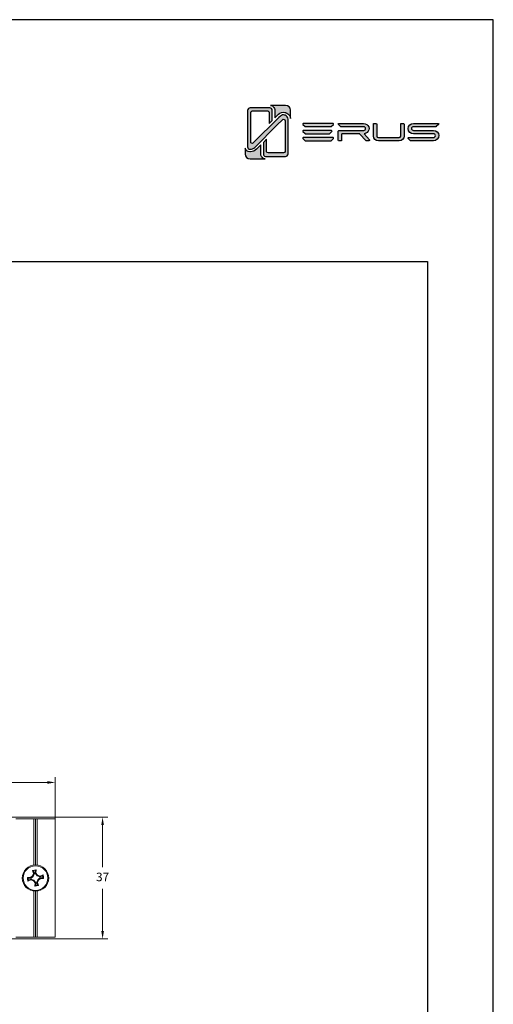
# Model space of a CAD drawing. Units: millimetres. Extents: x 0 to 4980, y 0 to 297.
# Drawn here: x 2298 to 2370, y 147 to 297 of the extents above; entities that cross this region are included whole.
import ezdxf

# ---------------------------------------------------------------- set-up
doc = ezdxf.new("R2010")
doc.units = ezdxf.units.MM
doc.linetypes.add('SLD-Sólida', pattern=[0])
for name, color, linetype in [('@PRETO', 7, 'Continuous'), ('Camada 1', 7, 'Continuous'), ('Default', 7, 'Continuous'), ('Layout 2 - Gride', 253, 'Continuous')]:
    doc.layers.add(name, color=color, linetype=linetype)
doc.layers.add('ERUS', color=7, linetype='Continuous', true_color=0xeb3e1b)
doc.styles.add('Perfil-01', font='txt', dxfattribs={"height": 1.3})
doc.dimstyles.new('Cota-Perfil 1-2', dxfattribs={"dimtxt": 1.5, "dimasz": 1.2, "dimexe": 0.8, "dimexo": 0.8, "dimgap": 1, "dimtad": 0, "dimtih": 1, "dimtoh": 1, "dimdec": 1, "dimlfac": 2, "dimzin": 11, "dimdsep": 46, "dimtxsty": 'Perfil-01', "dimcen": 0.09, "dimadec": 1, "dimazin": 3, "dimtfac": 1, "dimtdec": 1, "dimtofl": 0, "dimtmove": 0, "dimatfit": 1, "dimfxl": 1, "dimfrac": 2, "dimtzin": 11, "dimlwd": 0, "dimlwe": 0, "dimarcsym": 0})

# ---------------------------------------------------------------- blocks, each defined once
blk = doc.blocks.new('VED SUP')
at = {"color": 7, "linetype": 'SLD-Sólida', "lineweight": 18}
for p, q in [((-16.69, 110.83), (-16.69, 105.33)), ((19.31, 110.83), (19.31, 105.33)), ((-16.69, 105.33), (-2.65, 105.33)), ((-16.69, 104.83), (-16.69, 105.33)), ((-16.69, 104.83), (-2.69, 104.83)), ((-16.69, 104.83), (-16.69, 104.33)), ((-1.15, 105), (-0.19, 104.94)), ((-0.98, 103.9), (-1.15, 105)), ((-0.91, 104.78), (-1.15, 105)), ((-0.12, 104.71), (-0.91, 104.78)), ((-0.91, 104.78), (-0.82, 104.18)), ((-0.19, 104.94), (0.44, 105.46)), ((-0.12, 104.71), (-0.19, 104.94)), ((0.63, 105.32), (-0.12, 104.71)), ((0.74, 106.22), (0.38, 107.12)), ((0.38, 107.12), (0.67, 106.96)), ((0.44, 105.46), (0.74, 106.22)), ((0.63, 105.32), (0.44, 105.46)), ((0.98, 106.22), (0.63, 105.32)), ((1.27, 107.05), (0.67, 106.96)), ((0.67, 106.96), (0.98, 106.22)), ((0.98, 106.22), (0.74, 106.22)), ((1.2, 106.26), (1.27, 107.05)), ((1.43, 106.33), (1.2, 106.26)), ((1.81, 105.51), (1.2, 106.26)), ((1.49, 107.29), (1.27, 107.05)), ((1.49, 107.29), (1.43, 106.33)), ((1.43, 106.33), (1.95, 105.7)), ((1.95, 105.7), (1.81, 105.51)), ((2.71, 105.16), (1.81, 105.51)), ((1.95, 105.7), (2.71, 105.4)), ((1.99, 104.33), (2.75, 104.94)), ((2.82, 104.71), (2.19, 104.19)), ((2.71, 105.4), (3.61, 105.76)), ((3.45, 105.47), (2.71, 105.16)), ((2.71, 105.4), (2.71, 105.16)), ((2.82, 104.71), (2.75, 104.94)), ((2.75, 104.94), (3.54, 104.87)), ((3.78, 104.65), (2.82, 104.71)), ((3.61, 105.76), (3.45, 105.47)), ((3.54, 104.87), (3.45, 105.47)), ((3.78, 104.65), (3.54, 104.87)), ((3.61, 105.76), (3.78, 104.65)), ((5.28, 105.33), (19.31, 105.33)), ((5.31, 104.83), (19.31, 104.83)), ((19.31, 104.83), (19.31, 105.33)), ((19.31, 104.83), (19.31, 104.33)), ((-16.69, 104.33), (-2.65, 104.33)), ((-16.69, 104.33), (-16.69, 98.83)), ((-0.08, 104.25), (-0.98, 103.9)), ((-0.82, 104.18), (-0.98, 103.9)), ((-0.82, 104.18), (-0.08, 104.49)), ((-0.08, 104.49), (-0.08, 104.25)), ((-0.08, 104.49), (0.82, 104.15)), ((0.68, 103.95), (-0.08, 104.25)), ((0.82, 104.15), (0.68, 103.95)), ((1.2, 103.32), (0.68, 103.95)), ((0.82, 104.15), (1.43, 103.39)), ((1.14, 102.36), (1.2, 103.32)), ((1.36, 102.6), (1.14, 102.36)), ((1.43, 103.39), (1.2, 103.32)), ((1.43, 103.39), (1.36, 102.6)), ((1.36, 102.6), (1.96, 102.69)), ((1.65, 103.43), (1.99, 104.33)), ((1.89, 103.43), (1.65, 103.43)), ((1.96, 102.69), (1.65, 103.43)), ((2.19, 104.19), (1.89, 103.43)), ((1.89, 103.43), (2.24, 102.53)), ((1.96, 102.69), (2.24, 102.53)), ((2.19, 104.19), (1.99, 104.33)), ((5.28, 104.33), (19.31, 104.33)), ((19.31, 104.33), (19.31, 98.83)), ((-16.69, 98.83), (19.31, 98.83))]:
    blk.add_line(p, q, dxfattribs=at)
at = {"color": 7, "linetype": 'SLD-Sólida', "lineweight": 18, "flags": 128}
for points in [[(0.38, 107.12), (0.94, 107.21), (1.49, 107.29)], [(2.24, 102.53), (1.69, 102.44), (1.14, 102.36)]]:
    blk.add_lwpolyline(points, dxfattribs=at)
at = {"color": 7, "linetype": 'SLD-Sólida', "lineweight": 18}
for radius in [4, 3.73]:
    blk.add_circle((1.31, 104.83), radius, dxfattribs=at)
blk = doc.blocks.new('*D76')
at = {"layer": '@PRETO', "color": 0, "lineweight": 0}
for p, q in [((2240.06, 167.44), (2240.06, 181.96)), ((2241.26, 181.16), (2268.64, 181.16)), ((2302.28, 181.16), (2274.9, 181.16)), ((2303.48, 167.44), (2303.48, 181.96))]:
    blk.add_line(p, q, dxfattribs=at)
at = {"layer": '@PRETO', "color": 0}
for points in [[(2241.26, 181.36), (2241.26, 180.96), (2240.06, 181.16)], [(2302.28, 180.96), (2302.28, 181.36), (2303.48, 181.16)]]:
    blk.add_solid(points, dxfattribs=at)
at = {"layer": 'Defpoints', "color": 0}
for p in [(2303.48, 181.16), (2240.06, 166.64), (2303.48, 166.64)]:
    blk.add_point(p, dxfattribs=at)
at = {"layer": '@PRETO', "color": 0, "lineweight": -3, "insert": (2271.77, 181.16), "char_height": 1.3, "attachment_point": 5, "style": 'Perfil-01'}
blk.add_mtext('126.9', dxfattribs=at)
blk = doc.blocks.new('*D77')
at = {"layer": '@PRETO', "color": 0, "lineweight": 0}
for p, q in [((2296.47, 175.89), (2311.47, 175.89)), ((2310.67, 174.69), (2310.67, 168.3)), ((2310.67, 158.59), (2310.67, 164.98)), ((2296.47, 157.39), (2311.47, 157.39))]:
    blk.add_line(p, q, dxfattribs=at)
at = {"layer": '@PRETO', "color": 0}
for points in [[(2310.87, 174.69), (2310.47, 174.69), (2310.67, 175.89)], [(2310.47, 158.59), (2310.87, 158.59), (2310.67, 157.39)]]:
    blk.add_solid(points, dxfattribs=at)
at = {"layer": 'Defpoints', "color": 0}
for p in [(2295.67, 175.89), (2295.67, 157.39), (2310.67, 157.39)]:
    blk.add_point(p, dxfattribs=at)
at = {"layer": '@PRETO', "color": 0, "lineweight": -3, "insert": (2310.67, 166.64), "char_height": 1.3, "attachment_point": 5, "style": 'Perfil-01'}
blk.add_mtext('37', dxfattribs=at)

msp = doc.modelspace()

# ---------------------------------------------------------------- hatches: boundary and pattern name
at = {"layer": 'Camada 1', "transparency": 33554687}
h = msp.add_hatch(color=256, dxfattribs=at)
h.dxf.hatch_style = 2
h.set_gradient(color1=(132, 132, 132), color2=(214, 214, 214), rotation=101.40913)
edge = h.paths.add_edge_path()
edge.add_spline(control_points=[(2338.824, 281.884), (2338.824, 281.884), (2338.824, 276.611), (2338.824, 276.611), (2338.824, 276.511), (2338.785, 276.417), (2338.715, 276.346), (2338.643, 276.276), (2338.549, 276.236), (2338.449, 276.236), (2338.449, 276.236), (2335.461, 276.236), (2335.461, 276.236), (2335.442, 276.236), (2335.424, 276.238), (2335.406, 276.241), (2335.225, 276.267), (2335.086, 276.423), (2335.086, 276.611), (2335.086, 276.611), (2335.086, 278.373), (2335.086, 278.373), (2335.086, 278.373), (2335.561, 278.847), (2335.561, 278.847), (2335.561, 278.847), (2335.561, 276.992), (2335.561, 276.992), (2335.561, 276.864), (2335.664, 276.761), (2335.792, 276.761), (2335.792, 276.761), (2338.145, 276.761), (2338.145, 276.761), (2338.273, 276.761), (2338.376, 276.864), (2338.376, 276.992), (2338.376, 276.992), (2338.376, 281.65), (2338.376, 281.65), (2338.376, 281.856), (2338.127, 281.959), (2337.982, 281.813), (2337.982, 281.813), (2337.19, 281.031), (2337.19, 281.031), (2337.19, 281.031), (2333.768, 277.609), (2333.768, 277.609), (2333.58, 277.422), (2333.331, 277.318), (2333.066, 277.318), (2332.858, 277.318), (2332.69, 277.486), (2332.69, 277.693), (2332.69, 277.693), (2332.69, 283.233), (2332.69, 283.233), (2332.69, 283.334), (2332.73, 283.428), (2332.801, 283.499), (2332.87, 283.569), (2332.97, 283.609), (2333.074, 283.609), (2333.074, 283.609), (2336.053, 283.609), (2336.053, 283.609), (2336.154, 283.609), (2336.248, 283.569), (2336.319, 283.499), (2336.39, 283.428), (2336.428, 283.334), (2336.428, 283.233), (2336.428, 283.233), (2336.428, 281.736), (2336.428, 281.736), (2336.428, 281.723), (2336.428, 281.694), (2336.428, 281.694), (2336.428, 281.694), (2335.971, 281.238), (2335.971, 281.238), (2335.971, 281.238), (2335.971, 282.921), (2335.971, 282.921), (2335.971, 283.044), (2335.868, 283.143), (2335.741, 283.143), (2335.741, 283.143), (2333.387, 283.143), (2333.387, 283.143), (2333.26, 283.143), (2333.156, 283.044), (2333.156, 282.921), (2333.156, 282.921), (2333.156, 278.44), (2333.156, 278.44), (2333.156, 278.242), (2333.405, 278.143), (2333.55, 278.283), (2333.55, 278.283), (2337.367, 282.078), (2337.367, 282.078), (2337.367, 282.078), (2337.367, 282.079), (2337.367, 282.079), (2337.389, 282.101), (2337.412, 282.122), (2337.435, 282.143), (2337.435, 282.143), (2337.663, 282.357), (2337.663, 282.357), (2337.869, 282.55), (2338.117, 282.571), (2338.31, 282.521), (2338.345, 282.511), (2338.378, 282.5), (2338.408, 282.486), (2338.603, 282.402), (2338.811, 282.201), (2338.824, 281.884)], knot_values=[0, 0, 0, 0, 1, 1, 1, 2, 2, 2, 3, 3, 3, 4, 4, 4, 5, 5, 5, 6, 6, 6, 7, 7, 7, 8, 8, 8, 9, 9, 9, 10, 10, 10, 11, 11, 11, 12, 12, 12, 13, 13, 13, 14, 14, 14, 15, 15, 15, 16, 16, 16, 17, 17, 17, 18, 18, 18, 19, 19, 19, 20, 20, 20, 21, 21, 21, 22, 22, 22, 23, 23, 23, 24, 24, 24, 25, 25, 25, 26, 26, 26, 27, 27, 27, 28, 28, 28, 29, 29, 29, 30, 30, 30, 31, 31, 31, 32, 32, 32, 33, 33, 33, 34, 34, 34, 35, 35, 35, 36, 36, 36, 37, 37, 37, 38, 38, 38, 39, 39, 39, 40, 40, 40, 40], degree=3, periodic=0)
h = msp.add_hatch(color=256, dxfattribs=at)
h.dxf.hatch_style = 2
h.set_gradient(color1=(132, 132, 132), color2=(214, 214, 214), rotation=101.40913)
edge = h.paths.add_edge_path()
edge.add_spline(control_points=[(2339.205, 283.255), (2339.205, 283.255), (2339.205, 282.015), (2339.205, 282.015), (2339.152, 282.383), (2338.916, 282.694), (2338.565, 282.846), (2338.491, 282.878), (2338.417, 282.901), (2338.341, 282.916), (2338.003, 282.984), (2337.656, 282.887), (2337.395, 282.642), (2337.395, 282.642), (2337.184, 282.444), (2337.184, 282.444), (2337.151, 282.416), (2337.12, 282.386), (2337.089, 282.356), (2337.089, 282.356), (2337.081, 282.348), (2337.081, 282.348), (2337.081, 282.348), (2337.033, 282.302), (2337.033, 282.302), (2337.033, 282.302), (2337.034, 282.301), (2337.034, 282.301), (2337.034, 282.301), (2336.82, 282.087), (2336.82, 282.087), (2336.82, 282.087), (2336.82, 283.233), (2336.82, 283.233), (2336.82, 283.439), (2336.741, 283.631), (2336.596, 283.776), (2336.481, 283.89), (2336.336, 283.965), (2336.179, 283.99), (2336.179, 283.99), (2338.469, 283.99), (2338.469, 283.99), (2338.875, 283.99), (2339.205, 283.661), (2339.205, 283.255)], knot_values=[0, 0, 0, 0, 1, 1, 1, 2, 2, 2, 3, 3, 3, 4, 4, 4, 5, 5, 5, 6, 6, 6, 7, 7, 7, 8, 8, 8, 9, 9, 9, 10, 10, 10, 11, 11, 11, 12, 12, 12, 13, 13, 13, 14, 14, 14, 15, 15, 15, 15], degree=3, periodic=0)
h = msp.add_hatch(color=256, dxfattribs=at)
h.dxf.hatch_style = 2
h.set_gradient(color1=(132, 132, 132), color2=(214, 214, 214), rotation=101.40913)
edge = h.paths.add_edge_path()
edge.add_spline(control_points=[(2335.331, 275.855), (2335.331, 275.855), (2333.059, 275.855), (2333.059, 275.855), (2332.652, 275.855), (2332.323, 276.185), (2332.323, 276.591), (2332.323, 276.591), (2332.323, 277.502), (2332.323, 277.502), (2332.404, 277.188), (2332.679, 276.95), (2333.015, 276.928), (2333.015, 276.928), (2333.022, 276.927), (2333.022, 276.927), (2333.061, 276.927), (2333.099, 276.929), (2333.138, 276.932), (2333.473, 276.958), (2333.786, 277.093), (2334.033, 277.322), (2334.049, 277.336), (2334.064, 277.351), (2334.078, 277.365), (2334.078, 277.365), (2334.694, 277.98), (2334.694, 277.98), (2334.694, 277.98), (2334.694, 276.611), (2334.694, 276.611), (2334.694, 276.477), (2334.729, 276.351), (2334.789, 276.241), (2334.901, 276.04), (2335.098, 275.895), (2335.331, 275.855)], knot_values=[0, 0, 0, 0, 1, 1, 1, 2, 2, 2, 3, 3, 3, 4, 4, 4, 5, 5, 5, 6, 6, 6, 7, 7, 7, 8, 8, 8, 9, 9, 9, 10, 10, 10, 11, 11, 11, 12, 12, 12, 12], degree=3, periodic=0)
at = {"layer": 'ERUS', "lineweight": -3}
h = msp.add_hatch(color=256, dxfattribs=at)
h.dxf.hatch_style = 2
edge = h.paths.add_edge_path()
edge.add_spline(control_points=[(2345.319, 280.756), (2345.319, 280.756), (2341.492, 280.756), (2341.492, 280.756), (2341.476, 280.756), (2341.461, 280.762), (2341.448, 280.773), (2341.448, 280.773), (2341.094, 281.082), (2341.094, 281.082), (2341.035, 281.134), (2341.066, 281.247), (2341.139, 281.247), (2341.139, 281.247), (2345.668, 281.247), (2345.668, 281.247), (2345.741, 281.247), (2345.772, 281.135), (2345.713, 281.083), (2345.713, 281.083), (2345.364, 280.773), (2345.364, 280.773), (2345.351, 280.762), (2345.335, 280.756), (2345.319, 280.756)], knot_values=[0, 0, 0, 0, 1, 1, 1, 2, 2, 2, 3, 3, 3, 4, 4, 4, 5, 5, 5, 6, 6, 6, 7, 7, 7, 8, 8, 8, 8], degree=3, periodic=0)
h = msp.add_hatch(color=256, dxfattribs=at)
h.dxf.hatch_style = 2
edge = h.paths.add_edge_path()
edge.add_spline(control_points=[(2350.861, 279.885), (2351.106, 280.092), (2351.188, 280.409), (2351.077, 280.713), (2350.958, 281.039), (2350.657, 281.241), (2350.293, 281.241), (2350.293, 281.241), (2346.537, 281.241), (2346.537, 281.241), (2346.448, 281.241), (2346.407, 281.131), (2346.475, 281.073), (2346.475, 281.073), (2346.835, 280.752), (2346.835, 280.752), (2346.853, 280.736), (2346.877, 280.727), (2346.902, 280.727), (2346.902, 280.727), (2350.338, 280.742), (2350.338, 280.742), (2350.493, 280.725), (2350.614, 280.599), (2350.614, 280.454), (2350.614, 280.313), (2350.495, 280.19), (2350.337, 280.166), (2350.337, 280.166), (2346.529, 280.166), (2346.529, 280.166), (2346.487, 280.166), (2346.454, 280.132), (2346.454, 280.091), (2346.454, 280.091), (2346.454, 278.698), (2346.454, 278.698), (2346.454, 278.643), (2346.498, 278.598), (2346.553, 278.598), (2346.553, 278.598), (2346.872, 278.598), (2346.872, 278.598), (2346.927, 278.598), (2346.972, 278.643), (2346.972, 278.698), (2346.972, 278.698), (2346.972, 279.571), (2346.972, 279.571), (2346.972, 279.626), (2347.016, 279.67), (2347.071, 279.67), (2347.071, 279.67), (2349.677, 279.67), (2349.677, 279.67), (2349.705, 279.67), (2349.732, 279.658), (2349.751, 279.638), (2349.751, 279.638), (2350.667, 278.631), (2350.667, 278.631), (2350.686, 278.61), (2350.713, 278.598), (2350.741, 278.598), (2350.741, 278.598), (2351.105, 278.598), (2351.105, 278.598), (2351.191, 278.598), (2351.236, 278.699), (2351.18, 278.763), (2351.18, 278.763), (2350.384, 279.679), (2350.384, 279.679), (2350.571, 279.697), (2350.725, 279.764), (2350.861, 279.885)], knot_values=[0, 0, 0, 0, 1, 1, 1, 2, 2, 2, 3, 3, 3, 4, 4, 4, 5, 5, 5, 6, 6, 6, 7, 7, 7, 8, 8, 8, 9, 9, 9, 10, 10, 10, 11, 11, 11, 12, 12, 12, 13, 13, 13, 14, 14, 14, 15, 15, 15, 16, 16, 16, 17, 17, 17, 18, 18, 18, 19, 19, 19, 20, 20, 20, 21, 21, 21, 22, 22, 22, 23, 23, 23, 24, 24, 24, 25, 25, 25, 25], degree=3, periodic=0)
h = msp.add_hatch(color=256, dxfattribs=at)
h.dxf.hatch_style = 2
edge = h.paths.add_edge_path()
edge.add_spline(control_points=[(2355.941, 279.328), (2355.941, 279.199), (2355.833, 279.098), (2355.694, 279.098), (2355.694, 279.098), (2352.553, 279.098), (2352.553, 279.098), (2352.424, 279.098), (2352.306, 279.207), (2352.306, 279.328), (2352.306, 279.328), (2352.306, 281.145), (2352.306, 281.145), (2352.306, 281.2), (2352.262, 281.245), (2352.207, 281.245), (2352.207, 281.245), (2351.888, 281.245), (2351.888, 281.245), (2351.833, 281.245), (2351.788, 281.2), (2351.788, 281.145), (2351.788, 281.145), (2351.788, 279.328), (2351.788, 279.328), (2351.788, 278.941), (2352.146, 278.602), (2352.553, 278.602), (2352.553, 278.602), (2355.694, 278.602), (2355.694, 278.602), (2356.109, 278.602), (2356.459, 278.934), (2356.459, 279.328), (2356.459, 279.328), (2356.459, 281.145), (2356.459, 281.145), (2356.459, 281.2), (2356.415, 281.245), (2356.36, 281.245), (2356.36, 281.245), (2356.041, 281.245), (2356.041, 281.245), (2355.986, 281.245), (2355.941, 281.2), (2355.941, 281.145), (2355.941, 281.145), (2355.941, 279.328), (2355.941, 279.328)], knot_values=[0, 0, 0, 0, 1, 1, 1, 2, 2, 2, 3, 3, 3, 4, 4, 4, 5, 5, 5, 6, 6, 6, 7, 7, 7, 8, 8, 8, 9, 9, 9, 10, 10, 10, 11, 11, 11, 12, 12, 12, 13, 13, 13, 14, 14, 14, 15, 15, 15, 16, 16, 16, 16], degree=3, periodic=0)
h = msp.add_hatch(color=256, dxfattribs=at)
h.dxf.hatch_style = 2
edge = h.paths.add_edge_path()
edge.add_spline(control_points=[(2361.65, 281.247), (2361.65, 281.247), (2357.884, 281.245), (2357.884, 281.245), (2357.438, 281.245), (2357.06, 280.889), (2357.06, 280.468), (2357.06, 280.468), (2357.06, 280.454), (2357.06, 280.454), (2357.06, 279.989), (2357.483, 279.677), (2357.877, 279.677), (2357.877, 279.677), (2360.907, 279.677), (2360.907, 279.677), (2361.075, 279.677), (2361.206, 279.552), (2361.206, 279.393), (2361.206, 279.234), (2361.069, 279.105), (2360.9, 279.105), (2360.9, 279.105), (2358.647, 279.105), (2358.647, 279.105), (2358.647, 279.105), (2357.477, 279.105), (2357.477, 279.105), (2357.477, 279.105), (2357.125, 279.105), (2357.125, 279.105), (2357.052, 279.105), (2357.021, 278.992), (2357.08, 278.939), (2357.08, 278.939), (2357.432, 278.627), (2357.432, 278.627), (2357.445, 278.615), (2357.461, 278.609), (2357.477, 278.609), (2357.477, 278.609), (2357.057, 278.609), (2357.057, 278.609), (2357.057, 278.609), (2358.647, 278.609), (2358.647, 278.609), (2358.647, 278.609), (2360.9, 278.609), (2360.9, 278.609), (2361.356, 278.609), (2361.728, 278.963), (2361.728, 279.397), (2361.728, 279.814), (2361.343, 280.18), (2360.904, 280.18), (2360.904, 280.18), (2357.881, 280.18), (2357.881, 280.18), (2357.712, 280.18), (2357.575, 280.31), (2357.575, 280.468), (2357.575, 280.64), (2357.724, 280.745), (2357.862, 280.745), (2357.862, 280.745), (2361.297, 280.745), (2361.297, 280.745), (2361.309, 280.747), (2361.327, 280.752), (2361.34, 280.763), (2361.34, 280.763), (2361.696, 281.079), (2361.696, 281.079), (2361.756, 281.133), (2361.725, 281.247), (2361.65, 281.247)], knot_values=[0, 0, 0, 0, 1, 1, 1, 2, 2, 2, 3, 3, 3, 4, 4, 4, 5, 5, 5, 6, 6, 6, 7, 7, 7, 8, 8, 8, 9, 9, 9, 10, 10, 10, 11, 11, 11, 12, 12, 12, 13, 13, 13, 14, 14, 14, 15, 15, 15, 16, 16, 16, 17, 17, 17, 18, 18, 18, 19, 19, 19, 20, 20, 20, 21, 21, 21, 22, 22, 22, 23, 23, 23, 24, 24, 24, 25, 25, 25, 25], degree=3, periodic=0)
h = msp.add_hatch(color=256, dxfattribs=at)
h.dxf.hatch_style = 2
edge = h.paths.add_edge_path()
edge.add_spline(control_points=[(2345.112, 279.68), (2345.112, 279.68), (2341.473, 279.68), (2341.473, 279.68), (2341.458, 279.68), (2341.443, 279.686), (2341.431, 279.697), (2341.431, 279.697), (2341.095, 280.006), (2341.095, 280.006), (2341.039, 280.058), (2341.068, 280.171), (2341.137, 280.171), (2341.137, 280.171), (2345.444, 280.171), (2345.444, 280.171), (2345.514, 280.171), (2345.543, 280.059), (2345.487, 280.006), (2345.487, 280.006), (2345.155, 279.697), (2345.155, 279.697), (2345.143, 279.686), (2345.128, 279.68), (2345.112, 279.68)], knot_values=[0, 0, 0, 0, 1, 1, 1, 2, 2, 2, 3, 3, 3, 4, 4, 4, 5, 5, 5, 6, 6, 6, 7, 7, 7, 8, 8, 8, 8], degree=3, periodic=0)
h = msp.add_hatch(color=256, dxfattribs=at)
h.dxf.hatch_style = 2
edge = h.paths.add_edge_path()
edge.add_spline(control_points=[(2345.319, 278.606), (2345.319, 278.606), (2341.492, 278.606), (2341.492, 278.606), (2341.476, 278.606), (2341.461, 278.612), (2341.448, 278.624), (2341.448, 278.624), (2341.094, 278.933), (2341.094, 278.933), (2341.035, 278.985), (2341.066, 279.098), (2341.139, 279.098), (2341.139, 279.098), (2345.668, 279.098), (2345.668, 279.098), (2345.741, 279.098), (2345.772, 278.985), (2345.713, 278.933), (2345.713, 278.933), (2345.364, 278.624), (2345.364, 278.624), (2345.351, 278.612), (2345.335, 278.606), (2345.319, 278.606)], knot_values=[0, 0, 0, 0, 1, 1, 1, 2, 2, 2, 3, 3, 3, 4, 4, 4, 5, 5, 5, 6, 6, 6, 7, 7, 7, 8, 8, 8, 8], degree=3, periodic=0)

# ---------------------------------------------------------------- linework, layer by layer
at = {"layer": 'Camada 1'}
for points, knots in [([(2338.824, 281.884), (2338.824, 281.884), (2338.824, 276.611), (2338.824, 276.611), (2338.824, 276.511), (2338.785, 276.417), (2338.715, 276.346), (2338.643, 276.276), (2338.549, 276.236), (2338.449, 276.236), (2338.449, 276.236), (2335.461, 276.236), (2335.461, 276.236), (2335.442, 276.236), (2335.424, 276.238), (2335.406, 276.241), (2335.225, 276.267), (2335.086, 276.423), (2335.086, 276.611), (2335.086, 276.611), (2335.086, 278.373), (2335.086, 278.373), (2335.086, 278.373), (2335.561, 278.847), (2335.561, 278.847), (2335.561, 278.847), (2335.561, 276.992), (2335.561, 276.992), (2335.561, 276.864), (2335.664, 276.761), (2335.792, 276.761), (2335.792, 276.761), (2338.145, 276.761), (2338.145, 276.761), (2338.273, 276.761), (2338.376, 276.864), (2338.376, 276.992), (2338.376, 276.992), (2338.376, 281.65), (2338.376, 281.65), (2338.376, 281.856), (2338.127, 281.959), (2337.982, 281.813), (2337.982, 281.813), (2337.19, 281.031), (2337.19, 281.031), (2337.19, 281.031), (2333.768, 277.609), (2333.768, 277.609), (2333.58, 277.422), (2333.331, 277.318), (2333.066, 277.318), (2332.858, 277.318), (2332.69, 277.486), (2332.69, 277.693), (2332.69, 277.693), (2332.69, 283.233), (2332.69, 283.233), (2332.69, 283.334), (2332.73, 283.428), (2332.801, 283.499), (2332.87, 283.569), (2332.97, 283.609), (2333.074, 283.609), (2333.074, 283.609), (2336.053, 283.609), (2336.053, 283.609), (2336.154, 283.609), (2336.248, 283.569), (2336.319, 283.499), (2336.39, 283.428), (2336.428, 283.334), (2336.428, 283.233), (2336.428, 283.233), (2336.428, 281.736), (2336.428, 281.736), (2336.428, 281.723), (2336.428, 281.694), (2336.428, 281.694), (2336.428, 281.694), (2335.971, 281.238), (2335.971, 281.238), (2335.971, 281.238), (2335.971, 282.921), (2335.971, 282.921), (2335.971, 283.044), (2335.868, 283.143), (2335.741, 283.143), (2335.741, 283.143), (2333.387, 283.143), (2333.387, 283.143), (2333.26, 283.143), (2333.156, 283.044), (2333.156, 282.921), (2333.156, 282.921), (2333.156, 278.44), (2333.156, 278.44), (2333.156, 278.242), (2333.405, 278.143), (2333.55, 278.283), (2333.55, 278.283), (2337.367, 282.078), (2337.367, 282.078), (2337.367, 282.078), (2337.367, 282.079), (2337.367, 282.079), (2337.389, 282.101), (2337.412, 282.122), (2337.435, 282.143), (2337.435, 282.143), (2337.663, 282.357), (2337.663, 282.357), (2337.869, 282.55), (2338.117, 282.571), (2338.31, 282.521), (2338.345, 282.511), (2338.378, 282.5), (2338.408, 282.486), (2338.603, 282.402), (2338.811, 282.201), (2338.824, 281.884)], [0, 0, 0, 0, 1, 1, 1, 2, 2, 2, 3, 3, 3, 4, 4, 4, 5, 5, 5, 6, 6, 6, 7, 7, 7, 8, 8, 8, 9, 9, 9, 10, 10, 10, 11, 11, 11, 12, 12, 12, 13, 13, 13, 14, 14, 14, 15, 15, 15, 16, 16, 16, 17, 17, 17, 18, 18, 18, 19, 19, 19, 20, 20, 20, 21, 21, 21, 22, 22, 22, 23, 23, 23, 24, 24, 24, 25, 25, 25, 26, 26, 26, 27, 27, 27, 28, 28, 28, 29, 29, 29, 30, 30, 30, 31, 31, 31, 32, 32, 32, 33, 33, 33, 34, 34, 34, 35, 35, 35, 36, 36, 36, 37, 37, 37, 38, 38, 38, 39, 39, 39, 40, 40, 40, 40]), ([(2339.205, 283.255), (2339.205, 283.255), (2339.205, 282.015), (2339.205, 282.015), (2339.152, 282.383), (2338.916, 282.694), (2338.565, 282.846), (2338.491, 282.878), (2338.417, 282.901), (2338.341, 282.916), (2338.003, 282.984), (2337.656, 282.887), (2337.395, 282.642), (2337.395, 282.642), (2337.184, 282.444), (2337.184, 282.444), (2337.151, 282.416), (2337.12, 282.386), (2337.089, 282.356), (2337.089, 282.356), (2337.081, 282.348), (2337.081, 282.348), (2337.081, 282.348), (2337.033, 282.302), (2337.033, 282.302), (2337.033, 282.302), (2337.034, 282.301), (2337.034, 282.301), (2337.034, 282.301), (2336.82, 282.087), (2336.82, 282.087), (2336.82, 282.087), (2336.82, 283.233), (2336.82, 283.233), (2336.82, 283.439), (2336.741, 283.631), (2336.596, 283.776), (2336.481, 283.89), (2336.336, 283.965), (2336.179, 283.99), (2336.179, 283.99), (2338.469, 283.99), (2338.469, 283.99), (2338.875, 283.99), (2339.205, 283.661), (2339.205, 283.255)], [0, 0, 0, 0, 1, 1, 1, 2, 2, 2, 3, 3, 3, 4, 4, 4, 5, 5, 5, 6, 6, 6, 7, 7, 7, 8, 8, 8, 9, 9, 9, 10, 10, 10, 11, 11, 11, 12, 12, 12, 13, 13, 13, 14, 14, 14, 15, 15, 15, 15]), ([(2335.331, 275.855), (2335.331, 275.855), (2333.059, 275.855), (2333.059, 275.855), (2332.652, 275.855), (2332.323, 276.185), (2332.323, 276.591), (2332.323, 276.591), (2332.323, 277.502), (2332.323, 277.502), (2332.404, 277.188), (2332.679, 276.95), (2333.015, 276.928), (2333.015, 276.928), (2333.022, 276.927), (2333.022, 276.927), (2333.061, 276.927), (2333.099, 276.929), (2333.138, 276.932), (2333.473, 276.958), (2333.786, 277.093), (2334.033, 277.322), (2334.049, 277.336), (2334.064, 277.351), (2334.078, 277.365), (2334.078, 277.365), (2334.694, 277.98), (2334.694, 277.98), (2334.694, 277.98), (2334.694, 276.611), (2334.694, 276.611), (2334.694, 276.477), (2334.729, 276.351), (2334.789, 276.241), (2334.901, 276.04), (2335.098, 275.895), (2335.331, 275.855)], [0, 0, 0, 0, 1, 1, 1, 2, 2, 2, 3, 3, 3, 4, 4, 4, 5, 5, 5, 6, 6, 6, 7, 7, 7, 8, 8, 8, 9, 9, 9, 10, 10, 10, 11, 11, 11, 12, 12, 12, 12])]:
    msp.add_open_spline(points, degree=3, knots=knots, dxfattribs=at)
at = {"layer": 'Default'}
msp.add_lwpolyline([(2160, 0), (2370, 0), (2370, 297), (2160, 297), (2160, 0)], dxfattribs=at)
at = {"layer": 'ERUS', "lineweight": -3}
for points, knots in [([(2345.319, 280.756), (2345.319, 280.756), (2341.492, 280.756), (2341.492, 280.756), (2341.476, 280.756), (2341.461, 280.762), (2341.448, 280.773), (2341.448, 280.773), (2341.094, 281.082), (2341.094, 281.082), (2341.035, 281.134), (2341.066, 281.247), (2341.139, 281.247), (2341.139, 281.247), (2345.668, 281.247), (2345.668, 281.247), (2345.741, 281.247), (2345.772, 281.135), (2345.713, 281.083), (2345.713, 281.083), (2345.364, 280.773), (2345.364, 280.773), (2345.351, 280.762), (2345.335, 280.756), (2345.319, 280.756)], [0, 0, 0, 0, 1, 1, 1, 2, 2, 2, 3, 3, 3, 4, 4, 4, 5, 5, 5, 6, 6, 6, 7, 7, 7, 8, 8, 8, 8]), ([(2350.861, 279.885), (2351.106, 280.092), (2351.188, 280.409), (2351.077, 280.713), (2350.958, 281.039), (2350.657, 281.241), (2350.293, 281.241), (2350.293, 281.241), (2346.537, 281.241), (2346.537, 281.241), (2346.448, 281.241), (2346.407, 281.131), (2346.475, 281.073), (2346.475, 281.073), (2346.835, 280.752), (2346.835, 280.752), (2346.853, 280.736), (2346.877, 280.727), (2346.902, 280.727), (2346.902, 280.727), (2350.338, 280.742), (2350.338, 280.742), (2350.493, 280.725), (2350.614, 280.599), (2350.614, 280.454), (2350.614, 280.313), (2350.495, 280.19), (2350.337, 280.166), (2350.337, 280.166), (2346.529, 280.166), (2346.529, 280.166), (2346.487, 280.166), (2346.454, 280.132), (2346.454, 280.091), (2346.454, 280.091), (2346.454, 278.698), (2346.454, 278.698), (2346.454, 278.643), (2346.498, 278.598), (2346.553, 278.598), (2346.553, 278.598), (2346.872, 278.598), (2346.872, 278.598), (2346.927, 278.598), (2346.972, 278.643), (2346.972, 278.698), (2346.972, 278.698), (2346.972, 279.571), (2346.972, 279.571), (2346.972, 279.626), (2347.016, 279.67), (2347.071, 279.67), (2347.071, 279.67), (2349.677, 279.67), (2349.677, 279.67), (2349.705, 279.67), (2349.732, 279.658), (2349.751, 279.638), (2349.751, 279.638), (2350.667, 278.631), (2350.667, 278.631), (2350.686, 278.61), (2350.713, 278.598), (2350.741, 278.598), (2350.741, 278.598), (2351.105, 278.598), (2351.105, 278.598), (2351.191, 278.598), (2351.236, 278.699), (2351.18, 278.763), (2351.18, 278.763), (2350.384, 279.679), (2350.384, 279.679), (2350.571, 279.697), (2350.725, 279.764), (2350.861, 279.885)], [0, 0, 0, 0, 1, 1, 1, 2, 2, 2, 3, 3, 3, 4, 4, 4, 5, 5, 5, 6, 6, 6, 7, 7, 7, 8, 8, 8, 9, 9, 9, 10, 10, 10, 11, 11, 11, 12, 12, 12, 13, 13, 13, 14, 14, 14, 15, 15, 15, 16, 16, 16, 17, 17, 17, 18, 18, 18, 19, 19, 19, 20, 20, 20, 21, 21, 21, 22, 22, 22, 23, 23, 23, 24, 24, 24, 25, 25, 25, 25]), ([(2355.941, 279.328), (2355.941, 279.199), (2355.833, 279.098), (2355.694, 279.098), (2355.694, 279.098), (2352.553, 279.098), (2352.553, 279.098), (2352.424, 279.098), (2352.306, 279.207), (2352.306, 279.328), (2352.306, 279.328), (2352.306, 281.145), (2352.306, 281.145), (2352.306, 281.2), (2352.262, 281.245), (2352.207, 281.245), (2352.207, 281.245), (2351.888, 281.245), (2351.888, 281.245), (2351.833, 281.245), (2351.788, 281.2), (2351.788, 281.145), (2351.788, 281.145), (2351.788, 279.328), (2351.788, 279.328), (2351.788, 278.941), (2352.146, 278.602), (2352.553, 278.602), (2352.553, 278.602), (2355.694, 278.602), (2355.694, 278.602), (2356.109, 278.602), (2356.459, 278.934), (2356.459, 279.328), (2356.459, 279.328), (2356.459, 281.145), (2356.459, 281.145), (2356.459, 281.2), (2356.415, 281.245), (2356.36, 281.245), (2356.36, 281.245), (2356.041, 281.245), (2356.041, 281.245), (2355.986, 281.245), (2355.941, 281.2), (2355.941, 281.145), (2355.941, 281.145), (2355.941, 279.328), (2355.941, 279.328)], [0, 0, 0, 0, 1, 1, 1, 2, 2, 2, 3, 3, 3, 4, 4, 4, 5, 5, 5, 6, 6, 6, 7, 7, 7, 8, 8, 8, 9, 9, 9, 10, 10, 10, 11, 11, 11, 12, 12, 12, 13, 13, 13, 14, 14, 14, 15, 15, 15, 16, 16, 16, 16]), ([(2361.65, 281.247), (2361.65, 281.247), (2357.884, 281.245), (2357.884, 281.245), (2357.438, 281.245), (2357.06, 280.889), (2357.06, 280.468), (2357.06, 280.468), (2357.06, 280.454), (2357.06, 280.454), (2357.06, 279.989), (2357.483, 279.677), (2357.877, 279.677), (2357.877, 279.677), (2360.907, 279.677), (2360.907, 279.677), (2361.075, 279.677), (2361.206, 279.552), (2361.206, 279.393), (2361.206, 279.234), (2361.069, 279.105), (2360.9, 279.105), (2360.9, 279.105), (2358.647, 279.105), (2358.647, 279.105), (2358.647, 279.105), (2357.477, 279.105), (2357.477, 279.105), (2357.477, 279.105), (2357.125, 279.105), (2357.125, 279.105), (2357.052, 279.105), (2357.021, 278.992), (2357.08, 278.939), (2357.08, 278.939), (2357.432, 278.627), (2357.432, 278.627), (2357.445, 278.615), (2357.461, 278.609), (2357.477, 278.609), (2357.477, 278.609), (2357.499, 278.609), (2357.499, 278.609), (2357.499, 278.609), (2358.647, 278.609), (2358.647, 278.609), (2358.647, 278.609), (2360.9, 278.609), (2360.9, 278.609), (2361.356, 278.609), (2361.728, 278.963), (2361.728, 279.397), (2361.728, 279.814), (2361.343, 280.18), (2360.904, 280.18), (2360.904, 280.18), (2357.881, 280.18), (2357.881, 280.18), (2357.712, 280.18), (2357.575, 280.31), (2357.575, 280.468), (2357.575, 280.64), (2357.724, 280.745), (2357.862, 280.745), (2357.862, 280.745), (2361.297, 280.745), (2361.297, 280.745), (2361.309, 280.747), (2361.327, 280.752), (2361.34, 280.763), (2361.34, 280.763), (2361.696, 281.079), (2361.696, 281.079), (2361.756, 281.133), (2361.725, 281.247), (2361.65, 281.247)], [0, 0, 0, 0, 1, 1, 1, 2, 2, 2, 3, 3, 3, 4, 4, 4, 5, 5, 5, 6, 6, 6, 7, 7, 7, 8, 8, 8, 9, 9, 9, 10, 10, 10, 11, 11, 11, 12, 12, 12, 13, 13, 13, 14, 14, 14, 15, 15, 15, 16, 16, 16, 17, 17, 17, 18, 18, 18, 19, 19, 19, 20, 20, 20, 21, 21, 21, 22, 22, 22, 23, 23, 23, 24, 24, 24, 25, 25, 25, 25]), ([(2345.112, 279.68), (2345.112, 279.68), (2341.473, 279.68), (2341.473, 279.68), (2341.458, 279.68), (2341.443, 279.686), (2341.431, 279.697), (2341.431, 279.697), (2341.095, 280.006), (2341.095, 280.006), (2341.039, 280.058), (2341.068, 280.171), (2341.137, 280.171), (2341.137, 280.171), (2345.444, 280.171), (2345.444, 280.171), (2345.514, 280.171), (2345.543, 280.059), (2345.487, 280.006), (2345.487, 280.006), (2345.155, 279.697), (2345.155, 279.697), (2345.143, 279.686), (2345.128, 279.68), (2345.112, 279.68)], [0, 0, 0, 0, 1, 1, 1, 2, 2, 2, 3, 3, 3, 4, 4, 4, 5, 5, 5, 6, 6, 6, 7, 7, 7, 8, 8, 8, 8]), ([(2345.319, 278.606), (2345.319, 278.606), (2341.492, 278.606), (2341.492, 278.606), (2341.476, 278.606), (2341.461, 278.612), (2341.448, 278.624), (2341.448, 278.624), (2341.094, 278.933), (2341.094, 278.933), (2341.035, 278.985), (2341.066, 279.098), (2341.139, 279.098), (2341.139, 279.098), (2345.668, 279.098), (2345.668, 279.098), (2345.741, 279.098), (2345.772, 278.985), (2345.713, 278.933), (2345.713, 278.933), (2345.364, 278.624), (2345.364, 278.624), (2345.351, 278.612), (2345.335, 278.606), (2345.319, 278.606)], [0, 0, 0, 0, 1, 1, 1, 2, 2, 2, 3, 3, 3, 4, 4, 4, 5, 5, 5, 6, 6, 6, 7, 7, 7, 8, 8, 8, 8])]:
    msp.add_open_spline(points, degree=3, knots=knots, dxfattribs=at)
at = {"layer": 'Layout 2 - Gride'}
msp.add_lwpolyline([(2170, 260.258), (2360, 260.258), (2360, 28.742), (2170, 28.742)], close=True, dxfattribs=at)

# ---------------------------------------------------------------- block references
at = {"xscale": 0.5, "yscale": 0.5, "zscale": 0.5, "rotation": 90}
msp.add_blockref('VED SUP', (2352.896, 165.984), dxfattribs=at)

# ---------------------------------------------------------------- dimensions: what is measured, and where the dimension line sits
at = {"layer": '@PRETO', "lineweight": -3}
dim = msp.add_linear_dim(base=(2303.483, 181.159), p1=(2240.057, 166.641), p2=(2303.483, 166.641), dimstyle='Cota-Perfil 1-2', dxfattribs=at)
dim.commit()
dim.dimension.update_dxf_attribs({"geometry": '*D76', "text_midpoint": (2271.77, 181.159)})
dim = msp.add_linear_dim(base=(2310.665, 157.391), p1=(2295.667, 175.891), p2=(2295.667, 157.391), angle=90, dimstyle='Cota-Perfil 1-2', dxfattribs=at)
dim.commit()
dim.dimension.update_dxf_attribs({"geometry": '*D77', "text_midpoint": (2310.665, 166.641)})

doc.saveas('drawing.dxf')
